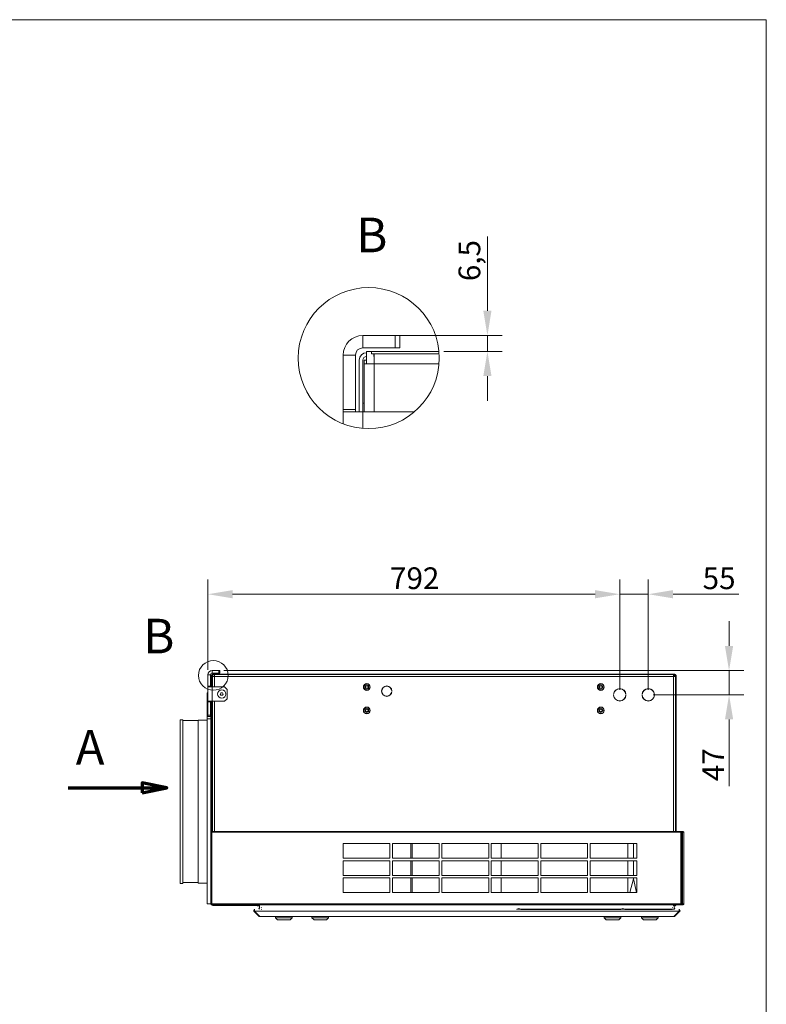
# Model space of a CAD drawing. Units: millimetres. Extents: x 152 to 5491, y 152 to 3838.
# Drawn here: x 4055 to 5491, y 1943 to 3838 of the extents above; entities that cross this region are included whole.
import ezdxf

# ---------------------------------------------------------------- set-up
doc = ezdxf.new("R2010")
doc.units = ezdxf.units.MM
doc.header["$LTSCALE"] = 19
doc.linetypes.add('CHAIN', pattern=[0.3543, 0.2362, -0.0295, 0.0591, -0.0295])
for name, color, linetype, lineweight in [('Detail Boundary (ISO)', 7, 'Continuous', 15), ('Section Line (ISO)', 7, 'CHAIN', 70), ('Symbol (ISO)', 7, 'Continuous', 15), ('Visible (Drawing)', 7, 'Continuous', 5), ('Visible Narrow (ISO)', 7, 'Continuous', 5)]:
    doc.layers.add(name, color=color, linetype=linetype, lineweight=lineweight)
doc.layers.add('Dimension (ISO)', color=9, linetype='Continuous', lineweight=5, true_color=0x808080)
doc.styles.add('Arial 220', font='arial.ttf')
doc.styles.add('Label Text (Drawing)', font='arial.ttf')
doc.dimstyles.new('Default (Drawing)', dxfattribs={"dimscale": 19, "dimtxt": 2.2, "dimasz": 2.5, "dimexe": 1.5, "dimexo": 0.5, "dimgap": 0.5, "dimtad": 1, "dimdec": 0, "dimrnd": 1e-08, "dimtxsty": 'Arial 220', "dimcen": 0.09, "dimdle": 6, "dimclrd": 256, "dimclre": 256, "dimclrt": 7, "dimadec": 0, "dimazin": 2, "dimtfac": 0.545455, "dimtmove": 0, "dimatfit": 3, "dimfxl": 1, "dimtolj": 1, "dimtzin": 0, "dimlwd": -1, "dimlwe": -1, "dimarcsym": 0})

# ---------------------------------------------------------------- blocks, each defined once
blk = doc.blocks.new('Borders Default Border')
at = {"layer": 'Symbol (ISO)', "flags": 128}
blk.add_lwpolyline([(8, 8), (8, 202), (289, 202), (289, 8), (8, 8)], dxfattribs=at)
blk = doc.blocks.new('2dTransSection0')
at = {"layer": 'Section Line (ISO)', "linetype": 'Continuous'}
for p, q in [((228.325, 124.193), (225.825, 124.693)), ((225.825, 124.693), (225.825, 123.693)), ((218.325, 124.193), (225.825, 124.193)), ((225.825, 124.193), (228.325, 124.193)), ((225.825, 123.693), (228.325, 124.193))]:
    blk.add_line(p, q, dxfattribs=at)
at = {"layer": 'Section Line (ISO)', "linetype": 'Continuous', "flags": 128}
blk.add_lwpolyline([(225.825, 123.693), (228.325, 124.193), (225.825, 124.693), (225.825, 123.693)], dxfattribs=at)
at = {"layer": 'Section Line (ISO)'}
blk.add_solid([(225.825, 123.693), (228.325, 124.193), (225.825, 124.693), (225.825, 123.693)], dxfattribs=at)
at = {"layer": 'Section Line (ISO)', "insert": (219.098, 125.451), "char_height": 3.5, "attachment_point": 7, "style": 'Label Text (Drawing)'}
blk.add_mtext('A', dxfattribs=at)
blk = doc.blocks.new('2dDetail0')
at = {"layer": 'Detail Boundary (ISO)'}
blk.add_circle((233.024, 135.575), 1.503, dxfattribs=at)
at = {"layer": 'Detail Boundary (ISO)', "insert": (225.945, 136.72), "char_height": 3.5, "attachment_point": 7, "style": 'Label Text (Drawing)'}
blk.add_mtext('B', dxfattribs=at)
blk = doc.blocks.new('2dTransSymbol1')
at = {"layer": 'Detail Boundary (ISO)'}
blk.add_circle((248.757, 167.719), 7.141, dxfattribs=at)
blk = doc.blocks.new('*D31')
at = {"layer": 'Defpoints', "color": 0, "transparency": 16777216}
for p in [(4776.9, 3230.3), (4954.6, 3230.3), (4861.5, 3199.4)]:
    blk.add_point(p, dxfattribs=at)
at = {"layer": 'Dimension (ISO)', "transparency": 16777216}
for p, q in [((4954.6, 3277.8), (4954.6, 3420.9)), ((4786.4, 3230.3), (4983.1, 3230.3)), ((4954.6, 3199.4), (4954.6, 3230.3)), ((4871, 3199.4), (4983.1, 3199.4)), ((4954.6, 3151.9), (4954.6, 3104.4))]:
    blk.add_line(p, q, dxfattribs=at)
for points in [[(4946.7, 3277.8), (4962.5, 3277.8), (4954.6, 3230.3)], [(4946.7, 3151.9), (4962.5, 3151.9), (4954.6, 3199.4)]]:
    blk.add_solid(points, dxfattribs=at)
at = {"layer": 'Dimension (ISO)', "color": 7, "transparency": 16777216, "insert": (4920, 3334.8), "char_height": 41.8, "attachment_point": 4, "rotation": 90, "style": 'Arial 220'}
blk.add_mtext('\\A1;6,5', dxfattribs=at)
blk = doc.blocks.new('*D32')
at = {"layer": 'Defpoints', "color": 0, "transparency": 16777216}
for p in [(5209.1, 2732.2), (4417.1, 2577.1), (5209.1, 2538.6)]:
    blk.add_point(p, dxfattribs=at)
at = {"layer": 'Dimension (ISO)', "transparency": 16777216}
for p, q in [((4417.1, 2586.6), (4417.1, 2760.7)), ((5209.1, 2548.1), (5209.1, 2760.7)), ((4464.6, 2732.2), (5161.6, 2732.2))]:
    blk.add_line(p, q, dxfattribs=at)
for points in [[(4464.6, 2740.1), (4464.6, 2724.3), (4417.1, 2732.2)], [(5161.6, 2740.1), (5161.6, 2724.3), (5209.1, 2732.2)]]:
    blk.add_solid(points, dxfattribs=at)
at = {"layer": 'Dimension (ISO)', "color": 7, "transparency": 16777216, "insert": (4767.3, 2763), "char_height": 41.8, "attachment_point": 4, "style": 'Arial 220'}
blk.add_mtext('\\A1;792', dxfattribs=at)
blk = doc.blocks.new('*D33')
at = {"layer": 'Defpoints', "color": 0, "transparency": 16777216}
for p in [(5264.1, 2732.2), (5209.1, 2538.6), (5264.1, 2538.6)]:
    blk.add_point(p, dxfattribs=at)
at = {"layer": 'Dimension (ISO)', "transparency": 16777216}
for p, q in [((5209.1, 2548.1), (5209.1, 2760.7)), ((5264.1, 2548.1), (5264.1, 2760.7)), ((5161.6, 2732.2), (5114.1, 2732.2)), ((5209.1, 2732.2), (5264.1, 2732.2)), ((5311.6, 2732.2), (5438.3, 2732.2))]:
    blk.add_line(p, q, dxfattribs=at)
for points in [[(5161.6, 2740.1), (5161.6, 2724.3), (5209.1, 2732.2)], [(5311.6, 2740.1), (5311.6, 2724.3), (5264.1, 2732.2)]]:
    blk.add_solid(points, dxfattribs=at)
at = {"layer": 'Dimension (ISO)', "color": 7, "transparency": 16777216, "insert": (5368.6, 2762.9), "char_height": 41.8, "attachment_point": 4, "style": 'Arial 220'}
blk.add_mtext('\\A1;55', dxfattribs=at)
blk = doc.blocks.new('*D34')
at = {"layer": 'Defpoints', "color": 0, "transparency": 16777216}
for p in [(4438.1, 2585.1), (5264.1, 2538.6), (5419.4, 2538.6)]:
    blk.add_point(p, dxfattribs=at)
at = {"layer": 'Dimension (ISO)', "transparency": 16777216}
for p, q in [((5419.4, 2632.6), (5419.4, 2680.1)), ((4447.6, 2585.1), (5447.9, 2585.1)), ((5419.4, 2585.1), (5419.4, 2538.6)), ((5273.6, 2538.6), (5447.9, 2538.6)), ((5419.4, 2491.1), (5419.4, 2363))]:
    blk.add_line(p, q, dxfattribs=at)
for points in [[(5411.5, 2632.6), (5427.3, 2632.6), (5419.4, 2585.1)], [(5411.5, 2491.1), (5427.3, 2491.1), (5419.4, 2538.6)]]:
    blk.add_solid(points, dxfattribs=at)
at = {"layer": 'Dimension (ISO)', "color": 7, "transparency": 16777216, "insert": (5389, 2372.5), "char_height": 41.8, "attachment_point": 4, "rotation": 90, "style": 'Arial 220'}
blk.add_mtext('\\A1;47', dxfattribs=at)

msp = doc.modelspace()

# ---------------------------------------------------------------- linework, layer by layer
at = {"layer": 'Visible (Drawing)'}
for p, q in [((4776.89, 3230.25), (4715.14, 3230.25)), ((4786.39, 3230.25), (4776.89, 3230.25)), ((4776.89, 3230.25), (4776.89, 3206.5)), ((4786.39, 3206.5), (4786.39, 3230.25)), ((4776.89, 3206.5), (4715.14, 3206.5)), ((4776.89, 3206.5), (4786.39, 3206.5)), ((4677.14, 3087.75), (4677.14, 3192.25)), ((4700.89, 3087.75), (4700.89, 3192.25)), ((4722.26, 3199.38), (4731.76, 3199.38)), ((4722.26, 3199.38), (4722.26, 3197)), ((4722.26, 3197), (4722.26, 3189.88)), ((4722.26, 3189.88), (4722.26, 3175.63)), ((4861.46, 3199.38), (4731.76, 3199.38)), ((4731.76, 3194.63), (4861.82, 3194.63)), ((4736.42, 3194.63), (4736.51, 3194.63)), ((4736.42, 3194.63), (4736.42, 3189.88)), ((4736.51, 3175.63), (4736.51, 3194.63)), ((4736.51, 3194.63), (4861.82, 3194.63)), ((4708.01, 3179.19), (4708.01, 3182.75)), ((4708.01, 3083), (4708.01, 3179.19)), ((4715.14, 3182.75), (4715.14, 3179.19)), ((4715.14, 3179.19), (4715.14, 3083)), ((4717.51, 3083), (4717.51, 3175.63)), ((4736.51, 3175.63), (4717.51, 3175.63)), ((4717.57, 3175.63), (4717.57, 3182.75)), ((4722.26, 3182.75), (4717.57, 3182.75)), ((4715.14, 3099.63), (4717.51, 3099.63)), ((4677.14, 3083), (4677.14, 3087.75)), ((4677.14, 3087.75), (4700.89, 3087.75)), ((4677.14, 3083), (4715.14, 3083)), ((4677.14, 3060.24), (4677.14, 3083)), ((4700.89, 3087.75), (4700.89, 3083)), ((4813.92, 3083), (4715.14, 3083)), ((4438.1, 2585.1), (4425.1, 2585.1)), ((4438.1, 2580.1), (4425.1, 2580.1)), ((4426.6, 2578.6), (4426.6, 2578.1)), ((4426.6, 2578.6), (4428.6, 2578.6)), ((4427.99, 2578.1), (4426.6, 2578.1)), ((4426.6, 2578.1), (4426.6, 2576.6)), ((4428.6, 2577.6), (4427.99, 2577.6)), ((5313.1, 2578.6), (4428.6, 2578.6)), ((4428.6, 2577.6), (5313.1, 2577.6)), ((4429.58, 2577.6), (4429.6, 2577.6)), ((4429.58, 2577.6), (4429.58, 2576.6)), ((4429.6, 2573.6), (4429.6, 2577.6)), ((4429.6, 2577.6), (5312.6, 2577.6)), ((4440.1, 2585.1), (4438.1, 2585.1)), ((4438.1, 2585.1), (4438.1, 2580.1)), ((4438.1, 2580.1), (4440.1, 2580.1)), ((4440.1, 2580.1), (4440.1, 2585.1)), ((5312.6, 2573.6), (5312.6, 2577.6)), ((5313.1, 2578.6), (5315.1, 2578.6)), ((5313.92, 2577.6), (5313.1, 2577.6)), ((5315.6, 2577.6), (5313.92, 2577.6)), ((5315.1, 2577.6), (5315.1, 2578.6)), ((5316.6, 2575.6), (5316.6, 2577.33)), ((4417.1, 2555.1), (4417.1, 2577.1)), ((4422.1, 2555.1), (4422.1, 2577.1)), ((4423.6, 2574.35), (4423.6, 2575.1)), ((4423.6, 2574.35), (4425.1, 2574.35)), ((4423.6, 2554.1), (4423.6, 2574.35)), ((4425.1, 2575.1), (4425.1, 2574.35)), ((4425.1, 2574.35), (4425.1, 2554.1)), ((4429.6, 2573.6), (4425.6, 2573.6)), ((4425.6, 2554.1), (4425.6, 2573.6)), ((4426.6, 2576.6), (4426.6, 2573.6)), ((5312.6, 2576.6), (5313.6, 2576.6)), ((5312.6, 2573.6), (5316.6, 2573.6)), ((5313.6, 2573.6), (5313.6, 2576.6)), ((5313.6, 2576.6), (5315.6, 2576.6)), ((5314.6, 2575.6), (5316.6, 2575.6)), ((5314.6, 2573.6), (5314.6, 2575.6)), ((5316.6, 2575.1), (5316.6, 2575.6)), ((5316.6, 2575.1), (5316.6, 2275.6)), ((5317.6, 2575.1), (5316.6, 2575.1)), ((5317.6, 2575.6), (5317.6, 2575.1)), ((5317.6, 2275.6), (5317.6, 2575.1)), ((4415.42, 2542.1), (4417.1, 2542.1)), ((4415.42, 2542.1), (4415.42, 2492.1)), ((4417.1, 2554.1), (4417.1, 2555.1)), ((4417.1, 2555.1), (4422.1, 2555.1)), ((4417.1, 2526.1), (4417.1, 2554.1)), ((4417.1, 2554.1), (4425.1, 2554.1)), ((4422.1, 2555.1), (4422.1, 2554.1)), ((4449.11, 2554.1), (4425.1, 2554.1)), ((4440.75, 2540.1), (4442.2, 2542.6)), ((4442.2, 2537.6), (4440.75, 2540.1)), ((4442.2, 2542.6), (4445.08, 2542.6)), ((4445.08, 2542.6), (4446.53, 2540.1)), ((4446.53, 2540.1), (4445.08, 2537.6)), ((4449.11, 2554.1), (4454.11, 2549.1)), ((4454.11, 2531.1), (4454.11, 2549.1)), ((4751.31, 2546.12), (4751.01, 2546.12)), ((4751.01, 2545.12), (4751.31, 2545.12)), ((4770.98, 2546.12), (4770.68, 2546.12)), ((4770.68, 2545.12), (4770.99, 2545.12)), ((4417.1, 2525.1), (4417.1, 2526.1)), ((4425.1, 2526.1), (4417.1, 2526.1)), ((4417.1, 2499.1), (4417.1, 2525.1)), ((4422.1, 2525.1), (4417.1, 2525.1)), ((4422.1, 2526.1), (4422.1, 2525.1)), ((4422.1, 2499.1), (4422.1, 2525.1)), ((4422.42, 2492.1), (4422.42, 2526.1)), ((4423.6, 2275.6), (4423.6, 2526.1)), ((4425.1, 2526.1), (4425.1, 2275.6)), ((4425.1, 2526.1), (4449.11, 2526.1)), ((4425.6, 2275.6), (4425.6, 2526.1)), ((4445.08, 2537.6), (4442.2, 2537.6)), ((4454.11, 2531.1), (4449.11, 2526.1)), ((5197.41, 2539.13), (5197.11, 2539.13)), ((5197.11, 2538.13), (5197.41, 2538.13)), ((5221.08, 2539.13), (5220.78, 2539.13)), ((5220.79, 2538.13), (5221.09, 2538.13)), ((5252.41, 2539.13), (5252.11, 2539.13)), ((5252.11, 2538.13), (5252.41, 2538.13)), ((5276.08, 2539.13), (5275.78, 2539.13)), ((5275.79, 2538.13), (5276.09, 2538.13)), ((4422.42, 2505.1), (4423.6, 2505.1)), ((4363.6, 2175.6), (4363.6, 2490.6)), ((4363.6, 2490.6), (4368.6, 2490.6)), ((4368.6, 2175.6), (4368.6, 2490.6)), ((4368.6, 2489.12), (4398.6, 2489.12)), ((4398.6, 2176.1), (4398.6, 2490.1)), ((4398.6, 2490.1), (4415.42, 2490.1)), ((4415.42, 2136.1), (4415.42, 2492.1)), ((4415.42, 2492.1), (4422.42, 2492.1)), ((4422.1, 2499.1), (4417.1, 2499.1)), ((4417.1, 2499.1), (4417.1, 2497.1)), ((4417.1, 2497.1), (4422.1, 2497.1)), ((4422.1, 2497.1), (4422.1, 2499.1)), ((4422.42, 2492.1), (4422.42, 2136.1)), ((4423.1, 2275.6), (4424.6, 2275.6)), ((4423.1, 2274.85), (4423.1, 2275.6)), ((4424.6, 2274.85), (4423.1, 2274.85)), ((4423.6, 2274.1), (4423.6, 2274.85)), ((4424.6, 2274.1), (4424.6, 2275.6)), ((4424.6, 2275.6), (5326.6, 2275.6)), ((5326.6, 2275.6), (5326.6, 2274.1)), ((5328.98, 2275.6), (5326.6, 2275.6)), ((5326.6, 2274.85), (5328.98, 2274.85)), ((5328.98, 2275.6), (5328.98, 2274.85)), ((5331.1, 2275.6), (5328.98, 2275.6)), ((5328.98, 2274.85), (5331.1, 2274.85)), ((4423.1, 2274.1), (4424.6, 2274.1)), ((4423.1, 2274.1), (4423.1, 2136.1)), ((5328.1, 2274.1), (5326.6, 2274.1)), ((5328.1, 2136.1), (5328.1, 2274.1)), ((5330.04, 2274.1), (5328.1, 2274.1)), ((5330.04, 2274.1), (5332.6, 2274.1)), ((5332.6, 2274.1), (5332.6, 2136.1)), ((4677.1, 2224.1), (4677.1, 2252.1)), ((4677.1, 2252.1), (4767.1, 2252.1)), ((4767.1, 2252.1), (4767.1, 2224.1)), ((4772.1, 2224.1), (4772.1, 2252.1)), ((4772.1, 2252.1), (4862.1, 2252.1)), ((4862.1, 2252.1), (4862.1, 2224.1)), ((4867.1, 2224.1), (4867.1, 2252.1)), ((4867.1, 2252.1), (4957.1, 2252.1)), ((4957.1, 2252.1), (4957.1, 2224.1)), ((4962.1, 2224.1), (4962.1, 2252.1)), ((4962.1, 2252.1), (5052.1, 2252.1)), ((4981.35, 2224.1), (4981.35, 2252.1)), ((5052.1, 2252.1), (5052.1, 2224.1)), ((5057.1, 2224.1), (5057.1, 2252.1)), ((5057.1, 2252.1), (5147.1, 2252.1)), ((5147.1, 2252.1), (5147.1, 2224.1)), ((5152.1, 2224.1), (5152.1, 2252.1)), ((5152.1, 2252.1), (5242.1, 2252.1)), ((5224.85, 2224.1), (5224.85, 2252.1)), ((5235.35, 2224.1), (5235.35, 2252.1)), ((5242.1, 2252.1), (5242.1, 2224.1)), ((4767.1, 2224.1), (4677.1, 2224.1)), ((4677.1, 2191.1), (4677.1, 2219.1)), ((4677.1, 2219.1), (4767.1, 2219.1)), ((4767.1, 2219.1), (4767.1, 2191.1)), ((4862.1, 2224.1), (4772.1, 2224.1)), ((4772.1, 2191.1), (4772.1, 2219.1)), ((4772.1, 2219.1), (4862.1, 2219.1)), ((4862.1, 2219.1), (4862.1, 2191.1)), ((4957.1, 2224.1), (4867.1, 2224.1)), ((4867.1, 2191.1), (4867.1, 2219.1)), ((4867.1, 2219.1), (4957.1, 2219.1)), ((4957.1, 2219.1), (4957.1, 2191.1)), ((5052.1, 2224.1), (4962.1, 2224.1)), ((4962.1, 2191.1), (4962.1, 2219.1)), ((4962.1, 2219.1), (5052.1, 2219.1)), ((4981.35, 2191.1), (4981.35, 2219.1)), ((5052.1, 2219.1), (5052.1, 2191.1)), ((5147.1, 2224.1), (5057.1, 2224.1)), ((5057.1, 2191.1), (5057.1, 2219.1)), ((5057.1, 2219.1), (5147.1, 2219.1)), ((5147.1, 2219.1), (5147.1, 2191.1)), ((5242.1, 2224.1), (5152.1, 2224.1)), ((5152.1, 2191.1), (5152.1, 2219.1)), ((5152.1, 2219.1), (5242.1, 2219.1)), ((5224.85, 2191.1), (5224.85, 2219.1)), ((5235.35, 2191.1), (5235.35, 2219.1)), ((5242.1, 2219.1), (5242.1, 2191.1)), ((4767.1, 2191.1), (4677.1, 2191.1)), ((4677.1, 2158.1), (4677.1, 2186.1)), ((4677.1, 2186.1), (4767.1, 2186.1)), ((4767.1, 2186.1), (4767.1, 2158.1)), ((4862.1, 2191.1), (4772.1, 2191.1)), ((4772.1, 2158.1), (4772.1, 2186.1)), ((4772.1, 2186.1), (4862.1, 2186.1)), ((4862.1, 2186.1), (4862.1, 2158.1)), ((4957.1, 2191.1), (4867.1, 2191.1)), ((4867.1, 2158.1), (4867.1, 2186.1)), ((4867.1, 2186.1), (4957.1, 2186.1)), ((4957.1, 2186.1), (4957.1, 2158.1)), ((5052.1, 2191.1), (4962.1, 2191.1)), ((4962.1, 2158.1), (4962.1, 2186.1)), ((4962.1, 2186.1), (5052.1, 2186.1)), ((4981.35, 2158.1), (4981.35, 2186.1)), ((5052.1, 2186.1), (5052.1, 2158.1)), ((5147.1, 2191.1), (5057.1, 2191.1)), ((5057.1, 2158.1), (5057.1, 2186.1)), ((5057.1, 2186.1), (5147.1, 2186.1)), ((5147.1, 2186.1), (5147.1, 2158.1)), ((5242.1, 2191.1), (5152.1, 2191.1)), ((5152.1, 2158.1), (5152.1, 2186.1)), ((5152.1, 2186.1), (5242.1, 2186.1)), ((5224.85, 2158.1), (5224.85, 2186.1)), ((5235.35, 2184.19), (5228.53, 2158.1)), ((5235.35, 2184.19), (5235.35, 2186.1)), ((5241.55, 2158.1), (5235.35, 2184.19)), ((5242.1, 2186.1), (5242.1, 2158.1)), ((4363.6, 2175.6), (4368.6, 2175.6)), ((4368.6, 2177.08), (4398.6, 2177.08)), ((4398.6, 2176.1), (4415.42, 2176.1)), ((4422.42, 2161.1), (4423.1, 2161.1)), ((4767.1, 2158.1), (4677.1, 2158.1)), ((4862.1, 2158.1), (4772.1, 2158.1)), ((4957.1, 2158.1), (4867.1, 2158.1)), ((5052.1, 2158.1), (4962.1, 2158.1)), ((5147.1, 2158.1), (5057.1, 2158.1)), ((5242.1, 2158.1), (5152.1, 2158.1)), ((4415.42, 2136.1), (4422.42, 2136.1)), ((4423.1, 2136.1), (4424.6, 2136.1)), ((4423.1, 2135.35), (4424.6, 2135.35)), ((4423.1, 2134.6), (4423.1, 2135.35)), ((4424.6, 2134.6), (4423.1, 2134.6)), ((4424.6, 2134.6), (4424.6, 2136.1)), ((5326.6, 2134.6), (4424.6, 2134.6)), ((4508.4, 2133.1), (4426.6, 2133.1)), ((4507.1, 2125.6), (4507.45, 2125.6)), ((4508.4, 2134.6), (4508.4, 2133.1)), ((4508.4, 2133.1), (4511.6, 2133.1)), ((4511.59, 2134.35), (4510.4, 2134.35)), ((4511.59, 2134.35), (4511.59, 2134.6)), ((4511.6, 2134.6), (4511.6, 2132.6)), ((4516.62, 2132.6), (4511.6, 2132.6)), ((4516.12, 2132.1), (4516.12, 2129.5)), ((4516.12, 2129.5), (4516.12, 2132.1)), ((4519.85, 2128.81), (4519.87, 2128.47)), ((4519.87, 2128.47), (4519.85, 2128.81)), ((4520.26, 2125.99), (4520.28, 2125.61)), ((4520.28, 2125.61), (4520.26, 2125.99)), ((5011.1, 2125.75), (5019.1, 2125.75)), ((5011.1, 2125.75), (5011.1, 2125.6)), ((5015.25, 2127), (5014.95, 2127)), ((5018.62, 2126.07), (5211.57, 2126.07)), ((5019.1, 2125.75), (5019.1, 2125.6)), ((5211.1, 2125.75), (5219.1, 2125.75)), ((5211.1, 2125.75), (5211.1, 2125.6)), ((5215.25, 2127), (5214.95, 2127)), ((5218.62, 2126.07), (5313.9, 2126.07)), ((5219.1, 2125.75), (5219.1, 2125.6)), ((5309.92, 2125.61), (5309.94, 2125.99)), ((5309.94, 2125.99), (5309.92, 2125.61)), ((5310.33, 2128.47), (5310.34, 2128.81)), ((5310.34, 2128.81), (5310.33, 2128.47)), ((5312.6, 2132.6), (5312.6, 2134.6)), ((5315.6, 2133.6), (5312.6, 2133.6)), ((5313.57, 2132.6), (5315.6, 2132.6)), ((5314.07, 2129.5), (5314.07, 2132.1)), ((5314.07, 2132.1), (5314.07, 2129.5)), ((5316.6, 2132.87), (5316.6, 2134.6)), ((5322.74, 2125.6), (5323.1, 2125.6)), ((5328.1, 2136.1), (5326.6, 2136.1)), ((5326.6, 2136.1), (5326.6, 2134.6)), ((5328.98, 2135.35), (5326.6, 2135.35)), ((5326.6, 2134.6), (5328.98, 2134.6)), ((5330.04, 2136.1), (5328.1, 2136.1)), ((5328.98, 2135.35), (5328.98, 2134.6)), ((5331.1, 2135.35), (5328.98, 2135.35)), ((5328.98, 2134.6), (5331.1, 2134.6)), ((5330.04, 2136.1), (5332.6, 2136.1)), ((4515.68, 2112.19), (4505.68, 2122.19)), ((4505.68, 2122.19), (4515.68, 2112.19)), ((4505.68, 2122.19), (4506.74, 2122.19)), ((4516.74, 2112.19), (4506.74, 2122.19)), ((4506.74, 2122.19), (4516.74, 2112.19)), ((4515.68, 2112.19), (4516.74, 2112.19)), ((4517.45, 2111.6), (4517.1, 2111.6)), ((4517.1, 2111.6), (4517.45, 2111.6)), ((4517.45, 2111.6), (5312.74, 2111.6)), ((4547.1, 2109.6), (4547.1, 2111.6)), ((4547.1, 2109.6), (4579.1, 2109.6)), ((4551.1, 2105.6), (4547.1, 2109.6)), ((4551.19, 2105.6), (4551.1, 2105.6)), ((4575, 2105.6), (4551.19, 2105.6)), ((4575.1, 2105.6), (4575, 2105.6)), ((4575.1, 2105.6), (4579.1, 2109.6)), ((4579.1, 2109.6), (4579.1, 2111.6)), ((4617.1, 2109.6), (4617.1, 2111.6)), ((4617.1, 2109.6), (4649.1, 2109.6)), ((4621.1, 2105.6), (4617.1, 2109.6)), ((4631.59, 2105.6), (4621.1, 2105.6)), ((4634.59, 2105.6), (4631.59, 2105.6)), ((4645.1, 2105.6), (4634.59, 2105.6)), ((4645.1, 2105.6), (4649.1, 2109.6)), ((4649.1, 2109.6), (4649.1, 2111.6)), ((5179.1, 2109.6), (5179.1, 2111.6)), ((5179.1, 2109.6), (5211.1, 2109.6)), ((5183.1, 2105.6), (5179.1, 2109.6)), ((5193.59, 2105.6), (5183.1, 2105.6)), ((5196.59, 2105.6), (5193.59, 2105.6)), ((5207.1, 2105.6), (5196.59, 2105.6)), ((5207.1, 2105.6), (5211.1, 2109.6)), ((5211.1, 2109.6), (5211.1, 2111.6)), ((5251.1, 2109.6), (5251.1, 2111.6)), ((5251.1, 2109.6), (5283.1, 2109.6)), ((5255.1, 2105.6), (5251.1, 2109.6)), ((5255.19, 2105.6), (5255.1, 2105.6)), ((5279, 2105.6), (5255.19, 2105.6)), ((5279.1, 2105.6), (5279, 2105.6)), ((5279.1, 2105.6), (5283.1, 2109.6)), ((5283.1, 2109.6), (5283.1, 2111.6)), ((5313.1, 2111.6), (5312.74, 2111.6)), ((5312.74, 2111.6), (5313.1, 2111.6)), ((5313.45, 2112.19), (5323.45, 2122.19)), ((5323.45, 2122.19), (5313.45, 2112.19)), ((5313.45, 2112.19), (5314.51, 2112.19)), ((5314.51, 2112.19), (5324.51, 2122.19)), ((5324.51, 2122.19), (5314.51, 2112.19)), ((5323.45, 2122.19), (5324.51, 2122.19))]:
    msp.add_line(p, q, dxfattribs=at)
for centre, radius in [((4722.6, 2553.6), 6.5), ((5172.6, 2553.6), 6.5), ((4443.64, 2540.1), 8), ((4722.6, 2553.6), 4), ((4722.6, 2553.6), 2.5), ((5172.6, 2553.6), 4), ((5172.6, 2553.6), 2.5), ((4722.6, 2508.6), 6.5), ((4722.6, 2508.6), 4), ((4722.6, 2508.6), 2.5), ((5172.6, 2508.6), 6.5), ((5172.6, 2508.6), 4), ((5172.6, 2508.6), 2.5)]:
    msp.add_circle(centre, radius, dxfattribs=at)
for centre, radius, start, end in [((4715.14, 3192.25), 38, 90, 180), ((4715.14, 3192.25), 14.25, 90, 180), ((4722.26, 3182.75), 14.25, 90, 180), ((4722.26, 3182.75), 7.12, 90, 180), ((4425.1, 2577.1), 8, 90, 180), ((4425.1, 2577.1), 3, 90, 180), ((4426.6, 2575.1), 3, 90, 180), ((5315.6, 2575.6), 2, 60, 90), ((5315.6, 2575.6), 2, 0, 60), ((4426.6, 2575.1), 1.5, 90, 180), ((5315.6, 2575.6), 1, 0, 90), ((4761, 2545.6), 10, 2.99355, 177.00645), ((4761, 2545.6), 10, 182.73843, 357.26157), ((4761, 2545.6), 9.7, 3.08622, 176.91378), ((4761, 2545.6), 9.7, 182.82319, 357.17681), ((5209.1, 2538.6), 12, 2.52723, 177.47277), ((5209.1, 2538.6), 11.7, 2.59207, 177.40793), ((5264.1, 2538.6), 12, 2.52723, 177.47277), ((5264.1, 2538.6), 11.7, 2.59207, 177.40793), ((5209.1, 2538.6), 12, 182.24882, 357.75118), ((5209.1, 2538.6), 11.7, 182.30651, 357.69349), ((5264.1, 2538.6), 12, 182.24882, 357.75118), ((5264.1, 2538.6), 11.7, 182.30651, 357.69349), ((5331.1, 2274.1), 1.5, 0, 90), ((5331.1, 2274.1), 0.75, 0, 90), ((4426.6, 2136.1), 3, 180, 194.47751), ((4426.6, 2136.1), 3, 210, 270), ((4516.3, 2127.27), 1.2, 90, 270), ((4516.3, 2127.27), 1.2, 90, 270), ((4516.62, 2132.1), 0.5, 90, 180), ((4516.62, 2132.1), 0.5, 90, 180), ((4516.62, 2129.5), 0.5, 180, 270), ((4516.62, 2129.5), 0.5, 180, 270), ((4519.65, 2128.8), 0.2, 3, 90), ((4519.65, 2128.8), 0.2, 3, 90), ((4519.86, 2125.97), 0.4, 3, 13.87589), ((4519.86, 2125.97), 0.4, 3, 13.87589), ((4520.08, 2125.6), 0.2, 0, 3), ((4520.08, 2125.6), 0.2, 0, 3), ((5014.95, 2120.43), 6.57, 90, 125.88638), ((5015.25, 2120.43), 6.57, 54.11362, 90), ((5214.95, 2120.43), 6.57, 90, 125.88638), ((5215.25, 2120.43), 6.57, 54.11362, 90), ((5310.12, 2125.6), 0.2, 177, 180), ((5310.12, 2125.6), 0.2, 177, 180), ((5310.34, 2125.97), 0.4, 166.12411, 177), ((5310.34, 2125.97), 0.4, 166.12411, 177), ((5310.54, 2128.8), 0.2, 90, 177), ((5310.54, 2128.8), 0.2, 90, 177), ((5313.57, 2132.1), 0.5, 0, 90), ((5313.57, 2132.1), 0.5, 0, 90), ((5313.57, 2129.5), 0.5, 270, 0), ((5313.57, 2129.5), 0.5, 270, 0), ((5313.9, 2127.27), 1.2, 270, 90), ((5313.9, 2127.27), 1.2, 270, 90), ((5315.6, 2134.6), 1, 270, 0), ((5315.6, 2134.6), 2, 270, 300), ((5315.6, 2134.6), 2, 300, 0), ((5331.1, 2136.1), 0.75, 270, 0), ((5331.1, 2136.1), 1.5, 270, 0)]:
    msp.add_arc(centre, radius, start, end, dxfattribs=at)
for points, knots in [([(4505.68, 2122.19), (4505.16, 2122.7), (4504.97, 2123.52), (4505.19, 2124.21), (4505.42, 2124.92), (4506.08, 2125.48), (4506.82, 2125.58), (4506.91, 2125.59), (4507, 2125.6), (4507.1, 2125.6)], [-0.7853982, -0.7853982, -0.7853982, -0.7853982, 0.3126872, 0.3126872, 0.3126872, 1.4304863, 1.4304863, 1.4304863, 1.5707963, 1.5707963, 1.5707963, 1.5707963]), ([(4507.1, 2125.6), (4507, 2125.6), (4506.91, 2125.59), (4506.82, 2125.58), (4506.08, 2125.48), (4505.42, 2124.92), (4505.19, 2124.21), (4504.97, 2123.52), (4505.16, 2122.7), (4505.68, 2122.19)], [-1.5707963, -1.5707963, -1.5707963, -1.5707963, -1.4304863, -1.4304863, -1.4304863, -0.3126872, -0.3126872, -0.3126872, 0.7853982, 0.7853982, 0.7853982, 0.7853982]), ([(4506.74, 2122.19), (4506.48, 2122.7), (4506.39, 2123.52), (4506.5, 2124.21), (4506.61, 2124.92), (4506.94, 2125.48), (4507.31, 2125.58), (4507.36, 2125.59), (4507.4, 2125.6), (4507.45, 2125.6)], [-0.7853982, -0.7853982, -0.7853982, -0.7853982, 0.3126872, 0.3126872, 0.3126872, 1.4304863, 1.4304863, 1.4304863, 1.5707963, 1.5707963, 1.5707963, 1.5707963]), ([(4507.45, 2125.6), (4507.4, 2125.6), (4507.36, 2125.59), (4507.31, 2125.58), (4506.94, 2125.48), (4506.61, 2124.92), (4506.5, 2124.21), (4506.39, 2123.52), (4506.48, 2122.7), (4506.74, 2122.19)], [-1.5707963, -1.5707963, -1.5707963, -1.5707963, -1.4304863, -1.4304863, -1.4304863, -0.3126872, -0.3126872, -0.3126872, 0.7853982, 0.7853982, 0.7853982, 0.7853982]), ([(5323.45, 2122.19), (5323.71, 2122.7), (5323.81, 2123.52), (5323.69, 2124.21), (5323.58, 2124.92), (5323.25, 2125.48), (5322.88, 2125.58), (5322.84, 2125.59), (5322.79, 2125.6), (5322.74, 2125.6)], [-0.7853982, -0.7853982, -0.7853982, -0.7853982, 0.3126872, 0.3126872, 0.3126872, 1.4304863, 1.4304863, 1.4304863, 1.5707963, 1.5707963, 1.5707963, 1.5707963]), ([(5322.74, 2125.6), (5322.79, 2125.6), (5322.84, 2125.59), (5322.88, 2125.58), (5323.25, 2125.48), (5323.58, 2124.92), (5323.69, 2124.21), (5323.81, 2123.52), (5323.71, 2122.7), (5323.45, 2122.19)], [-1.5707963, -1.5707963, -1.5707963, -1.5707963, -1.4304863, -1.4304863, -1.4304863, -0.3126872, -0.3126872, -0.3126872, 0.7853982, 0.7853982, 0.7853982, 0.7853982]), ([(5324.51, 2122.19), (5325.03, 2122.7), (5325.22, 2123.52), (5325, 2124.21), (5324.77, 2124.92), (5324.11, 2125.48), (5323.38, 2125.58), (5323.28, 2125.59), (5323.19, 2125.6), (5323.1, 2125.6)], [-0.7853982, -0.7853982, -0.7853982, -0.7853982, 0.3126872, 0.3126872, 0.3126872, 1.4304863, 1.4304863, 1.4304863, 1.5707963, 1.5707963, 1.5707963, 1.5707963]), ([(5323.1, 2125.6), (5323.19, 2125.6), (5323.28, 2125.59), (5323.38, 2125.58), (5324.11, 2125.48), (5324.77, 2124.92), (5325, 2124.21), (5325.22, 2123.52), (5325.03, 2122.7), (5324.51, 2122.19)], [-1.5707963, -1.5707963, -1.5707963, -1.5707963, -1.4304863, -1.4304863, -1.4304863, -0.3126872, -0.3126872, -0.3126872, 0.7853982, 0.7853982, 0.7853982, 0.7853982])]:
    msp.add_open_spline(points, degree=3, knots=knots, dxfattribs=at)
for points in [[(4517.1, 2111.6), (4516.57, 2111.6), (4516.05, 2111.82), (4515.68, 2112.19)], [(4515.68, 2112.19), (4516.05, 2111.82), (4516.57, 2111.6), (4517.1, 2111.6)], [(4517.45, 2111.6), (4517.19, 2111.6), (4516.93, 2111.82), (4516.74, 2112.19)], [(4516.74, 2112.19), (4516.93, 2111.82), (4517.19, 2111.6), (4517.45, 2111.6)], [(5312.74, 2111.6), (5313, 2111.6), (5313.26, 2111.82), (5313.45, 2112.19)], [(5313.45, 2112.19), (5313.26, 2111.82), (5313, 2111.6), (5312.74, 2111.6)], [(5313.1, 2111.6), (5313.62, 2111.6), (5314.14, 2111.82), (5314.51, 2112.19)], [(5314.51, 2112.19), (5314.14, 2111.82), (5313.62, 2111.6), (5313.1, 2111.6)]]:
    msp.add_open_spline(points, degree=3, dxfattribs=at)
at = {"layer": 'Visible Narrow (ISO)'}
for p, q in [((4715.14, 3230.25), (4715.14, 3206.5)), ((4700.89, 3192.25), (4677.14, 3192.25)), ((4731.76, 3194.63), (4731.76, 3199.38)), ((4736.51, 3175.63), (4736.51, 3083)), ((4861.61, 3175.63), (4736.51, 3175.63)), ((4715.14, 3083), (4715.14, 3051.45)), ((4425.1, 2585.1), (4425.1, 2580.1)), ((4428.6, 2577.6), (4428.6, 2578.6)), ((5313.1, 2578.6), (5313.1, 2577.6)), ((4422.1, 2577.1), (4417.1, 2577.1)), ((4423.6, 2575.1), (4425.1, 2575.1)), ((4429.6, 2573.6), (4429.6, 2554.1)), ((5312.6, 2573.6), (4429.6, 2573.6)), ((5312.6, 2275.6), (5312.6, 2573.6)), ((4425.1, 2554.1), (4425.1, 2526.1)), ((4429.6, 2526.1), (4429.6, 2275.6)), ((5326.6, 2274.1), (4424.6, 2274.1)), ((4424.6, 2274.1), (4424.6, 2136.1)), ((5326.6, 2136.1), (5326.6, 2274.1)), ((5330.04, 2274.1), (5330.04, 2136.1)), ((4807.13, 2224.1), (4807.13, 2252.1)), ((4809.6, 2252.1), (4809.6, 2224.1)), ((4807.13, 2191.1), (4807.13, 2219.1)), ((4809.6, 2219.1), (4809.6, 2191.1)), ((4807.13, 2158.1), (4807.13, 2186.1)), ((4809.6, 2186.1), (4809.6, 2158.1)), ((4424.6, 2136.1), (5326.6, 2136.1)), ((5018.75, 2125.99), (5211.45, 2125.99)), ((5019.1, 2125.61), (5211.1, 2125.61)), ((5218.75, 2125.99), (5309.94, 2125.99)), ((5219.1, 2125.61), (5309.92, 2125.61)), ((4506.74, 2122.19), (5323.45, 2122.19)), ((4516.74, 2112.19), (5313.45, 2112.19))]:
    msp.add_line(p, q, dxfattribs=at)
for centre in [(4722.6, 2553.6), (5172.6, 2553.6), (4722.6, 2508.6), (5172.6, 2508.6)]:
    msp.add_circle(centre, 6.2, dxfattribs=at)

# ---------------------------------------------------------------- block references
at = {"xscale": 19, "yscale": 19, "zscale": 19}
for name in ['Borders Default Border', '2dTransSymbol1']:
    msp.add_blockref(name, (0, 0), dxfattribs=at)
at = {"layer": 'Detail Boundary (ISO)', "xscale": 19, "yscale": 19, "zscale": 19}
msp.add_blockref('2dDetail0', (0, 0), dxfattribs=at)
at = {"layer": 'Section Line (ISO)', "xscale": 19, "yscale": 19, "zscale": 19}
msp.add_blockref('2dTransSection0', (0, 0), dxfattribs=at)

# ---------------------------------------------------------------- texts
at = {"layer": 'Symbol (ISO)', "insert": (4702.61, 3369.58), "char_height": 66.5, "attachment_point": 7, "style": 'Label Text (Drawing)'}
msp.add_mtext('B', dxfattribs=at)

# ---------------------------------------------------------------- dimensions: what is measured, and where the dimension line sits
at = {"layer": 'Dimension (ISO)'}
for base, p1, p2, angle, override, picture, middle in [((4954.61, 3230.25), (4861.46, 3199.38), (4776.89, 3230.25), 90, {"dimdec": 1, "dimlfac": 0.210526, "dimtp": 0, "dimtm": 0, "dimtdec": 1, "dimtofl": 1, "dimatfit": 1}, '*D31', (4954.61, 3373.07)), ((5209.1, 2732.17), (4417.1, 2577.1), (5209.1, 2538.6), 180, {"dimdec": 0, "dimtp": 0, "dimtm": 0, "dimtdec": 2, "dimtofl": 0, "dimatfit": 1}, '*D32', (4813.1, 2732.17)), ((5264.1, 2732.17), (5209.1, 2538.6), (5264.1, 2538.6), 180, {"dimdec": 0, "dimtp": 0, "dimtm": 0, "dimtdec": 2, "dimtofl": 1, "dimatfit": 1}, '*D33', (5398.69, 2732.17)), ((5419.38979588, 2538.59948073), (4438.09652927, 2585.09948073), (5264.09652927, 2538.59948073), 90, {"dimdec": 0, "dimtp": 0, "dimtm": 0, "dimtdec": 2, "dimtofl": 1, "dimatfit": 1}, '*D34', (5419.38979588, 2403.31973909))]:
    dim = msp.add_linear_dim(base=base, p1=p1, p2=p2, angle=angle, dimstyle='Default (Drawing)', override=override, dxfattribs=at)
    dim.commit()
    dim.dimension.update_dxf_attribs({"geometry": picture, "text_midpoint": middle, "dimtype": 160})

doc.saveas('drawing.dxf')
